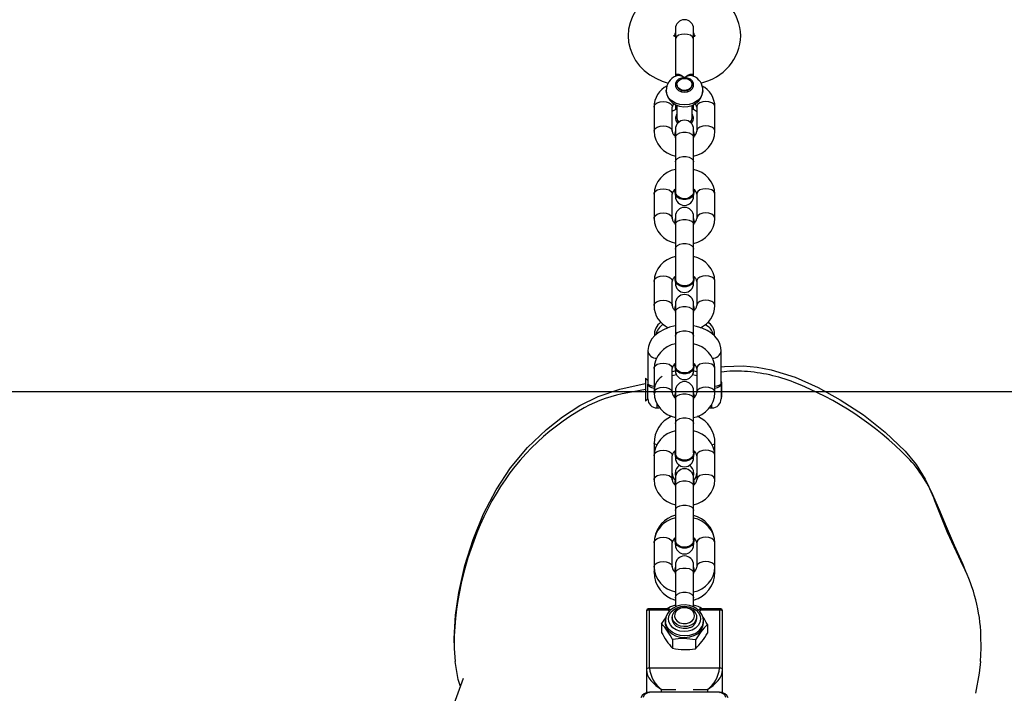
# Model space of a CAD drawing. Units: inches. Extents: x 946 to 2115, y 550 to 1163.
# Drawn here: x 1582 to 1614, y 578 to 600 of the extents above; entities that cross this region are included whole.
import ezdxf

# ---------------------------------------------------------------- set-up
doc = ezdxf.new("R2010")
doc.units = ezdxf.units.IN
doc.header["$MEASUREMENT"] = 0
doc.layers.add('VP-EQ', color=7, linetype='Continuous', true_color=0x8a3492)
doc.layers.add('VP-HIC', color=6, linetype='Continuous')
doc.styles.get("Standard").update_dxf_attribs({"font": 'arial.ttf'})
doc.dimstyles.get("Standard").update_dxf_attribs({"dimtxt": 14, "dimasz": 20, "dimexe": 20, "dimexo": 50, "dimgap": 20, "dimtad": 0, "dimdec": 0, "dimzin": 0, "dimdsep": 46, "dimtxsty": 'Standard', "dimcen": -0.09, "dimadec": 0, "dimazin": 0, "dimtfac": 1, "dimtdec": 4, "dimtofl": 0, "dimtmove": 0, "dimatfit": 3, "dimfxl": 70, "dimfxlon": 1, "dimtolj": 1, "dimtzin": 0, "dimarcsym": 0})

# ---------------------------------------------------------------- blocks, each defined once
blk = doc.blocks.new('*D18')
at = {"layer": 'Defpoints', "color": 0}
for p in [(1602.524, 956.183), (1604.198, 550.008), (1992.761, 550.008)]:
    blk.add_point(p, dxfattribs=at)
at = {"layer": 'VP-EQ', "color": 0, "lineweight": -2}
for p, q in [((1922.761, 956.183), (2012.761, 956.183)), ((1992.761, 936.183), (1992.761, 788.797)), ((1992.761, 570.008), (1992.761, 717.395)), ((1922.761, 550.008), (2012.761, 550.008))]:
    blk.add_line(p, q, dxfattribs=at)
at = {"layer": 'VP-EQ', "color": 0}
for points in [[(1996.094, 936.183), (1989.428, 936.183), (1992.761, 956.183)], [(1989.428, 570.008), (1996.094, 570.008), (1992.761, 550.008)]]:
    blk.add_solid(points, dxfattribs=at)
at = {"layer": 'VP-EQ', "color": 0, "insert": (1992.761, 753.096), "char_height": 14, "attachment_point": 5, "rotation": 90}
blk.add_mtext('\\A1;420', dxfattribs=at)
blk = doc.blocks.new('rb13472')
at = {"layer": 'VP-EQ', "color": 0, "linetype": 'Continuous', "lineweight": 25}
for p, q in [((1616.915, 124.446), (1616.915, 124.093)), ((1617.515, 124.093), (1617.515, 124.446)), ((1616.912, 124.278), (1616.915, 124.313)), ((1616.912, 124.278), (1616.912, 124.248)), ((1616.915, 124.243), (1616.912, 124.278)), ((1616.915, 124.093), (1616.915, 122.881)), ((1617.515, 122.881), (1617.515, 124.093)), ((1617.518, 124.248), (1617.518, 124.278)), ((1616.615, 122.419), (1616.615, 122.431)), ((1616.965, 122.621), (1616.965, 122.607)), ((1617.465, 122.607), (1617.465, 122.621)), ((1616.215, 121.878), (1616.215, 121.083)), ((1616.815, 121.083), (1616.815, 121.878)), ((1616.915, 121.959), (1616.915, 121.788)), ((1616.965, 121.938), (1616.965, 121.514)), ((1617.465, 121.514), (1617.465, 121.935)), ((1617.515, 121.788), (1617.515, 121.962)), ((1617.615, 121.878), (1617.615, 121.083)), ((1618.215, 121.083), (1618.215, 121.878)), ((1616.915, 121.148), (1616.915, 120.873)), ((1617.515, 120.873), (1617.515, 121.148)), ((1616.905, 121.016), (1616.915, 121.078)), ((1616.905, 121.016), (1616.905, 120.992)), ((1616.915, 120.954), (1616.905, 121.016)), ((1616.915, 120.93), (1616.905, 120.992)), ((1616.915, 120.873), (1616.915, 120.078)), ((1617.525, 120.992), (1617.515, 120.93)), ((1617.515, 120.078), (1617.515, 120.873)), ((1617.525, 120.992), (1617.525, 121.016)), ((1616.915, 120.078), (1616.915, 119.109)), ((1617.515, 119.109), (1617.515, 120.078)), ((1616.215, 119.018), (1616.215, 118.223)), ((1616.815, 118.223), (1616.815, 119.018)), ((1616.905, 119.109), (1616.915, 119.171)), ((1616.905, 119.109), (1616.905, 119.085)), ((1616.915, 119.023), (1616.915, 118.953)), ((1617.515, 118.953), (1617.515, 119.023)), ((1617.525, 119.085), (1617.525, 119.109)), ((1617.615, 119.018), (1617.615, 118.223)), ((1618.215, 118.223), (1618.215, 119.018)), ((1616.905, 118.156), (1616.915, 118.218)), ((1616.915, 118.288), (1616.915, 118.013)), ((1617.515, 118.013), (1617.515, 118.288)), ((1616.905, 118.156), (1616.905, 118.132)), ((1616.915, 118.094), (1616.905, 118.156)), ((1616.915, 118.07), (1616.905, 118.132)), ((1616.915, 118.013), (1616.915, 117.218)), ((1617.525, 118.132), (1617.515, 118.07)), ((1617.515, 117.218), (1617.515, 118.013)), ((1617.525, 118.132), (1617.525, 118.156)), ((1616.915, 117.218), (1616.915, 116.249)), ((1617.515, 116.249), (1617.515, 117.218)), ((1616.905, 116.249), (1616.915, 116.311)), ((1616.215, 116.157), (1616.215, 115.363)), ((1616.815, 115.363), (1616.815, 116.157)), ((1616.905, 116.249), (1616.905, 116.225)), ((1616.915, 116.163), (1616.915, 116.093)), ((1617.515, 116.093), (1617.515, 116.163)), ((1617.525, 116.225), (1617.525, 116.249)), ((1617.615, 116.157), (1617.615, 115.363)), ((1618.215, 115.363), (1618.215, 116.157)), ((1616.905, 115.296), (1616.915, 115.358)), ((1616.915, 115.427), (1616.915, 115.152)), ((1617.515, 115.152), (1617.515, 115.427)), ((1616.905, 115.296), (1616.905, 115.271)), ((1616.915, 115.234), (1616.905, 115.296)), ((1616.915, 115.209), (1616.905, 115.271)), ((1616.915, 115.152), (1616.915, 114.358)), ((1617.525, 115.271), (1617.515, 115.209)), ((1617.515, 114.358), (1617.515, 115.152)), ((1617.525, 115.271), (1617.525, 115.296)), ((1617.908, 114.748), (1618.008, 114.67)), ((1618.028, 114.789), (1617.998, 114.815)), ((1616.915, 114.358), (1616.915, 113.389)), ((1617.515, 113.389), (1617.515, 114.358)), ((1616.015, 113.878), (1616.015, 112.787)), ((1618.415, 112.787), (1618.415, 113.878)), ((1616.905, 113.389), (1616.915, 113.451)), ((1616.905, 113.389), (1616.905, 113.365)), ((1617.525, 113.365), (1617.525, 113.389)), ((1616.215, 113.297), (1616.215, 112.503)), ((1616.815, 112.503), (1616.815, 113.297)), ((1616.915, 113.303), (1616.915, 113.233)), ((1617.515, 113.233), (1617.515, 113.303)), ((1617.615, 113.297), (1617.615, 112.503)), ((1618.215, 112.503), (1618.215, 113.297)), ((1616.015, 112.905), (1615.939, 112.981)), ((1615.939, 112.981), (1615.939, 112.229)), ((1616.015, 112.305), (1616.015, 112.787)), ((1618.439, 112.855), (1618.415, 112.855)), ((1618.415, 112.787), (1618.415, 112.305)), ((1618.439, 112.378), (1618.439, 112.855)), ((1615.939, 112.612), (1615.355, 112.499)), ((1616.905, 112.435), (1616.915, 112.498)), ((1616.905, 112.435), (1616.905, 112.411)), ((1616.915, 112.373), (1616.905, 112.435)), ((1616.915, 112.349), (1616.905, 112.411)), ((1616.915, 112.567), (1616.915, 112.292)), ((1617.515, 112.292), (1617.515, 112.567)), ((1617.525, 112.411), (1617.515, 112.35)), ((1617.525, 112.411), (1617.525, 112.435)), ((1615.939, 112.229), (1616.015, 112.305)), ((1616.315, 112.005), (1616.315, 112.125)), ((1616.915, 112.292), (1616.915, 111.498)), ((1617.515, 111.498), (1617.515, 112.292)), ((1618.115, 112.005), (1618.115, 112.129)), ((1618.415, 112.355), (1618.439, 112.355)), ((1618.439, 112.355), (1618.439, 112.378)), ((1616.915, 111.498), (1616.915, 110.529)), ((1617.515, 111.486), (1617.515, 111.686)), ((1617.515, 110.529), (1617.515, 111.498)), ((1617.515, 111.243), (1617.515, 111.486)), ((1617.515, 111.486), (1617.515, 111.484)), ((1616.215, 110.841), (1616.215, 110.437)), ((1618.215, 110.437), (1618.215, 110.841)), ((1616.905, 110.529), (1616.915, 110.591)), ((1616.905, 110.529), (1616.905, 110.504)), ((1617.525, 110.504), (1617.525, 110.529)), ((1616.215, 110.437), (1616.215, 109.642)), ((1616.815, 109.642), (1616.815, 110.437)), ((1616.815, 110.437), (1616.815, 110.437)), ((1616.915, 110.442), (1616.915, 110.373)), ((1617.515, 110.373), (1617.515, 110.442)), ((1617.615, 110.437), (1617.615, 109.642)), ((1618.215, 109.642), (1618.215, 110.437)), ((1616.923, 109.944), (1616.905, 109.845)), ((1616.905, 109.845), (1616.905, 109.832)), ((1616.905, 109.845), (1616.915, 109.771)), ((1616.905, 109.832), (1616.915, 109.758)), ((1616.915, 109.875), (1616.915, 109.716)), ((1617.515, 109.637), (1617.515, 109.875)), ((1617.515, 109.758), (1617.525, 109.832)), ((1617.525, 109.832), (1617.525, 109.845)), ((1616.905, 109.575), (1616.915, 109.638)), ((1616.905, 109.575), (1616.905, 109.551)), ((1616.915, 109.513), (1616.905, 109.575)), ((1616.915, 109.488), (1616.905, 109.551)), ((1616.915, 109.707), (1616.915, 109.432)), ((1617.515, 109.432), (1617.515, 109.707)), ((1617.525, 109.551), (1617.515, 109.489)), ((1617.525, 109.551), (1617.525, 109.575)), ((1616.915, 109.432), (1616.915, 108.637)), ((1617.515, 108.637), (1617.515, 109.432)), ((1616.915, 108.637), (1616.915, 107.668)), ((1617.515, 108.45), (1617.515, 108.826)), ((1617.515, 107.668), (1617.515, 108.637)), ((1617.515, 108.453), (1617.515, 108.45)), ((1617.515, 108.393), (1617.515, 108.45)), ((1616.215, 107.577), (1616.215, 106.782)), ((1616.815, 107.563), (1616.816, 107.587)), ((1616.815, 106.782), (1616.815, 107.577)), ((1616.905, 107.668), (1616.915, 107.731)), ((1616.905, 107.668), (1616.905, 107.644)), ((1616.908, 107.61), (1616.905, 107.57)), ((1616.905, 107.57), (1616.905, 107.557)), ((1616.905, 107.57), (1616.915, 107.494)), ((1616.905, 107.557), (1616.917, 107.476)), ((1616.915, 107.582), (1616.915, 107.512)), ((1617.512, 107.474), (1617.525, 107.557)), ((1617.515, 107.512), (1617.515, 107.582)), ((1617.515, 107.57), (1617.515, 107.582)), ((1617.525, 107.644), (1617.525, 107.668)), ((1617.525, 107.557), (1617.525, 107.57)), ((1617.615, 107.577), (1617.615, 106.782)), ((1618.215, 106.782), (1618.215, 107.577)), ((1616.215, 106.782), (1616.215, 106.615)), ((1616.905, 106.715), (1616.915, 106.777)), ((1616.905, 106.715), (1616.905, 106.691)), ((1616.915, 106.653), (1616.905, 106.715)), ((1616.915, 106.629), (1616.905, 106.691)), ((1616.915, 106.847), (1616.915, 106.572)), ((1617.515, 106.572), (1617.515, 106.847)), ((1617.525, 106.691), (1617.515, 106.629)), ((1617.515, 106.625), (1617.515, 106.629)), ((1617.525, 106.691), (1617.525, 106.715)), ((1618.215, 106.615), (1618.215, 106.782)), ((1616.915, 106.572), (1616.915, 105.777)), ((1617.515, 105.777), (1617.515, 106.572)), ((1617.515, 105.606), (1617.515, 105.966)), ((1616.915, 105.777), (1616.915, 105.473)), ((1617.515, 105.477), (1617.515, 105.777)), ((1617.515, 105.612), (1617.515, 105.606)), ((1615.965, 105.316), (1615.965, 103.407)), ((1616.67, 105.416), (1616.065, 105.416)), ((1616.065, 105.416), (1616.065, 105.377)), ((1616.065, 103.467), (1616.065, 105.377)), ((1616.065, 105.377), (1616.67, 105.377)), ((1616.67, 105.377), (1616.67, 105.416)), ((1616.67, 105.377), (1616.716, 105.332)), ((1617.515, 105.537), (1617.515, 105.606)), ((1617.714, 105.332), (1617.76, 105.377)), ((1618.365, 105.416), (1617.76, 105.416)), ((1617.76, 105.416), (1617.76, 105.377)), ((1617.76, 105.377), (1618.365, 105.377)), ((1618.365, 105.377), (1618.365, 105.416)), ((1618.365, 105.377), (1618.365, 103.467)), ((1618.465, 103.407), (1618.465, 105.316)), ((1616.61, 105.148), (1616.465, 104.93)), ((1616.59, 105.02), (1616.59, 104.96)), ((1616.59, 105.003), (1616.59, 105.02)), ((1616.815, 105.145), (1616.815, 105.069)), ((1617.615, 105.069), (1617.615, 105.145)), ((1617.84, 104.96), (1617.84, 105.02)), ((1616.465, 104.93), (1616.465, 104.639)), ((1617.965, 104.901), (1617.965, 104.611)), ((1626.932, 104.695), (1626.93, 104.718)), ((1616.824, 104.406), (1616.824, 104.115)), ((1617.574, 104.392), (1617.574, 104.101)), ((1609.657, 104.127), (1609.657, 104.116)), ((1615.965, 103.407), (1615.965, 102.657)), ((1618.365, 103.467), (1616.065, 103.467)), ((1618.465, 102.657), (1618.465, 103.407)), ((1616.465, 102.767), (1616.933, 102.767)), ((1616.465, 102.673), (1616.465, 102.767)), ((1617.497, 102.767), (1617.965, 102.767)), ((1617.965, 102.767), (1617.965, 102.673)), ((1618.364, 102.673), (1616.066, 102.673)), ((1616.915, 102.695), (1616.915, 102.673)), ((1617.515, 102.673), (1617.515, 102.693))]:
    blk.add_line(p, q, dxfattribs=at)
at = {"layer": 'VP-EQ', "color": 0, "linetype": 'Continuous', "lineweight": 25, "flags": 128}
for points in [[(1616.611, 125.755), (1616.568, 125.744), (1616.34, 125.655), (1616.128, 125.539), (1615.935, 125.398), (1615.765, 125.234), (1615.622, 125.052), (1615.509, 124.854), (1615.429, 124.647), (1615.381, 124.433), (1615.365, 124.218), (1615.381, 124.005), (1615.428, 123.798), (1615.505, 123.599), (1615.609, 123.411), (1615.74, 123.237), (1615.896, 123.08), (1616.074, 122.94), (1616.273, 122.822), (1616.488, 122.727), (1616.682, 122.668)], [(1616.915, 124.184), (1616.903, 124.192), (1616.873, 124.22), (1616.863, 124.235), (1616.864, 124.234)], [(1616.864, 124.211), (1616.864, 124.209), (1616.875, 124.225), (1616.904, 124.253), (1616.912, 124.258)], [(1617.515, 124.093), (1617.51, 124.125), (1617.475, 124.184), (1617.408, 124.233), (1617.318, 124.264), (1617.215, 124.275), (1617.112, 124.264), (1617.022, 124.233), (1616.955, 124.184), (1616.92, 124.125), (1616.915, 124.093)], [(1617.515, 124.313), (1617.518, 124.278), (1617.515, 124.243)], [(1617.567, 124.234), (1617.567, 124.235), (1617.559, 124.223), (1617.534, 124.197), (1617.515, 124.184)], [(1617.529, 124.249), (1617.535, 124.246), (1617.552, 124.227)], [(1616.915, 122.881), (1616.929, 122.928), (1616.968, 122.954), (1617.028, 122.956), (1617.106, 122.929), (1617.196, 122.864), (1617.214, 122.846), (1617.215, 122.845)], [(1617.215, 122.845), (1617.112, 122.831), (1617.022, 122.789), (1616.955, 122.726), (1616.92, 122.648), (1616.92, 122.565), (1616.955, 122.487), (1617.022, 122.424), (1617.112, 122.383), (1617.215, 122.368), (1617.318, 122.383), (1617.408, 122.424), (1617.475, 122.487), (1617.51, 122.565), (1617.51, 122.648), (1617.475, 122.726), (1617.408, 122.789), (1617.318, 122.831), (1617.215, 122.845)], [(1616.971, 122.577), (1616.969, 122.655), (1617.004, 122.727), (1617.071, 122.783), (1617.16, 122.815), (1617.257, 122.817), (1617.348, 122.789), (1617.419, 122.736), (1617.459, 122.665), (1617.461, 122.588), (1617.427, 122.515), (1617.359, 122.459), (1617.27, 122.428), (1617.173, 122.425), (1617.082, 122.453), (1617.011, 122.507), (1616.971, 122.577)], [(1617.215, 122.845), (1617.216, 122.846), (1617.234, 122.864), (1617.324, 122.929), (1617.402, 122.956), (1617.462, 122.954), (1617.501, 122.928), (1617.515, 122.881)], [(1617.815, 122.419), (1617.814, 122.4), (1617.787, 122.282), (1617.724, 122.172), (1617.628, 122.079), (1617.506, 122.008), (1617.365, 121.963), (1617.215, 121.948), (1617.065, 121.963), (1616.924, 122.008), (1616.802, 122.079), (1616.706, 122.172), (1616.643, 122.282), (1616.616, 122.4), (1616.615, 122.419)], [(1616.618, 122.418), (1616.625, 122.324), (1616.665, 122.208), (1616.731, 122.105), (1616.82, 122.018), (1616.928, 121.951), (1617.053, 121.906), (1617.189, 121.887), (1617.328, 121.896), (1617.464, 121.934), (1617.589, 122.002), (1617.682, 122.085), (1617.753, 122.184), (1617.797, 122.294), (1617.814, 122.416)], [(1616.965, 122.607), (1616.984, 122.531), (1617.038, 122.466), (1617.119, 122.423), (1617.215, 122.408), (1617.311, 122.423), (1617.392, 122.466), (1617.446, 122.531), (1617.465, 122.607)], [(1616.215, 121.878), (1616.22, 121.909), (1616.255, 121.969), (1616.322, 122.017), (1616.412, 122.049), (1616.515, 122.06)], [(1616.515, 122.06), (1616.618, 122.049), (1616.708, 122.017), (1616.775, 121.969), (1616.81, 121.909), (1616.815, 121.878)], [(1616.926, 121.8), (1616.842, 121.754), (1616.815, 121.73)], [(1616.915, 121.788), (1616.929, 121.835), (1616.965, 121.859)], [(1616.965, 121.813), (1616.929, 121.805), (1616.925, 121.802)], [(1617.465, 121.859), (1617.501, 121.835), (1617.515, 121.788)], [(1617.505, 121.802), (1617.501, 121.805), (1617.465, 121.813)], [(1617.615, 121.733), (1617.61, 121.738), (1617.505, 121.803)], [(1617.915, 122.06), (1617.812, 122.049), (1617.722, 122.017), (1617.655, 121.969), (1617.62, 121.909), (1617.615, 121.878)], [(1618.215, 121.878), (1618.21, 121.909), (1618.175, 121.969), (1618.108, 122.017), (1618.018, 122.049), (1617.915, 122.06)], [(1616.965, 121.514), (1616.984, 121.438), (1617.028, 121.382)], [(1617.402, 121.382), (1617.446, 121.438), (1617.465, 121.514)], [(1616.215, 121.083), (1616.22, 121.115), (1616.255, 121.174), (1616.322, 121.223), (1616.412, 121.255), (1616.515, 121.266)], [(1616.515, 121.266), (1616.618, 121.255), (1616.708, 121.223), (1616.775, 121.174), (1616.81, 121.115), (1616.815, 121.084)], [(1617.915, 121.266), (1617.812, 121.255), (1617.722, 121.223), (1617.655, 121.174), (1617.62, 121.115), (1617.615, 121.084)], [(1618.215, 121.083), (1618.21, 121.115), (1618.175, 121.174), (1618.108, 121.223), (1618.018, 121.255), (1617.915, 121.266)], [(1616.915, 120.873), (1616.933, 120.935), (1616.985, 120.99), (1617.065, 121.031), (1617.163, 121.052), (1617.267, 121.052), (1617.365, 121.031), (1617.445, 120.99), (1617.497, 120.935), (1617.515, 120.873), (1617.515, 120.873)], [(1617.515, 121.078), (1617.525, 121.016), (1617.515, 120.954)], [(1616.915, 120.078), (1616.933, 120.141), (1616.985, 120.196), (1617.065, 120.236), (1617.163, 120.258), (1617.267, 120.258), (1617.365, 120.236), (1617.445, 120.196), (1617.497, 120.141), (1617.515, 120.078), (1617.515, 120.078)], [(1616.215, 119.018), (1616.22, 119.049), (1616.255, 119.109), (1616.322, 119.157), (1616.412, 119.189), (1616.515, 119.2)], [(1616.515, 119.2), (1616.618, 119.189), (1616.708, 119.157), (1616.775, 119.109), (1616.81, 119.049), (1616.815, 119.018)], [(1617.915, 119.2), (1617.812, 119.189), (1617.722, 119.157), (1617.655, 119.109), (1617.62, 119.049), (1617.615, 119.018)], [(1618.215, 119.018), (1618.21, 119.049), (1618.175, 119.109), (1618.108, 119.157), (1618.018, 119.189), (1617.915, 119.2)], [(1617.515, 119.171), (1617.525, 119.109), (1617.506, 119.025), (1617.452, 118.951), (1617.37, 118.896), (1617.269, 118.867), (1617.161, 118.867), (1617.06, 118.896), (1616.977, 118.951), (1616.924, 119.025), (1616.905, 119.109), (1616.905, 119.109)], [(1617.525, 119.085), (1617.506, 119.001), (1617.452, 118.927), (1617.37, 118.872), (1617.269, 118.842), (1617.161, 118.842), (1617.06, 118.872), (1616.977, 118.927), (1616.924, 119.001), (1616.905, 119.085), (1616.905, 119.085)], [(1617.51, 119.119), (1617.513, 119.08), (1617.484, 119.003), (1617.424, 118.939), (1617.341, 118.893), (1617.244, 118.872), (1617.144, 118.878), (1617.051, 118.91), (1617.002, 118.941)], [(1616.215, 118.223), (1616.22, 118.255), (1616.255, 118.314), (1616.322, 118.363), (1616.412, 118.394), (1616.515, 118.405)], [(1616.515, 118.405), (1616.618, 118.394), (1616.708, 118.363), (1616.775, 118.314), (1616.81, 118.255), (1616.815, 118.224)], [(1617.515, 118.218), (1617.525, 118.156), (1617.515, 118.094)], [(1617.915, 118.405), (1617.812, 118.394), (1617.722, 118.363), (1617.655, 118.314), (1617.62, 118.255), (1617.615, 118.224)], [(1618.215, 118.223), (1618.21, 118.255), (1618.175, 118.314), (1618.108, 118.363), (1618.018, 118.394), (1617.915, 118.405)], [(1616.915, 118.013), (1616.933, 118.075), (1616.985, 118.13), (1617.065, 118.17), (1617.163, 118.192), (1617.267, 118.192), (1617.365, 118.17), (1617.445, 118.13), (1617.497, 118.075), (1617.515, 118.013), (1617.515, 118.013)], [(1616.915, 117.218), (1616.933, 117.28), (1616.985, 117.335), (1617.065, 117.376), (1617.163, 117.398), (1617.267, 117.398), (1617.365, 117.376), (1617.445, 117.335), (1617.497, 117.28), (1617.515, 117.218), (1617.515, 117.218)], [(1616.215, 116.157), (1616.22, 116.189), (1616.255, 116.248), (1616.322, 116.297), (1616.412, 116.329), (1616.515, 116.34)], [(1616.515, 116.34), (1616.618, 116.329), (1616.708, 116.297), (1616.775, 116.248), (1616.81, 116.189), (1616.815, 116.157)], [(1617.515, 116.311), (1617.525, 116.249), (1617.506, 116.165), (1617.452, 116.091), (1617.37, 116.036), (1617.269, 116.007), (1617.161, 116.007), (1617.06, 116.036), (1616.977, 116.091), (1616.924, 116.165), (1616.905, 116.249), (1616.905, 116.249)], [(1617.915, 116.34), (1617.812, 116.329), (1617.722, 116.297), (1617.655, 116.248), (1617.62, 116.189), (1617.615, 116.157)], [(1618.215, 116.157), (1618.21, 116.189), (1618.175, 116.248), (1618.108, 116.297), (1618.018, 116.329), (1617.915, 116.34)], [(1617.525, 116.225), (1617.506, 116.141), (1617.452, 116.066), (1617.37, 116.011), (1617.269, 115.982), (1617.161, 115.982), (1617.06, 116.011), (1616.977, 116.066), (1616.924, 116.141), (1616.905, 116.225), (1616.905, 116.225)], [(1617.51, 116.258), (1617.513, 116.22), (1617.484, 116.143), (1617.424, 116.078), (1617.341, 116.033), (1617.244, 116.012), (1617.144, 116.018), (1617.051, 116.05), (1617.002, 116.081)], [(1616.215, 115.363), (1616.22, 115.395), (1616.255, 115.454), (1616.322, 115.502), (1616.412, 115.534), (1616.515, 115.545)], [(1616.515, 115.545), (1616.618, 115.534), (1616.708, 115.502), (1616.775, 115.454), (1616.81, 115.395), (1616.815, 115.364)], [(1616.915, 115.152), (1616.933, 115.215), (1616.985, 115.27), (1617.065, 115.31), (1617.163, 115.332), (1617.267, 115.332), (1617.365, 115.31), (1617.445, 115.27), (1617.497, 115.215), (1617.515, 115.152), (1617.515, 115.152)], [(1617.515, 115.358), (1617.525, 115.296), (1617.515, 115.234)], [(1617.915, 115.545), (1617.812, 115.534), (1617.722, 115.502), (1617.655, 115.454), (1617.62, 115.395), (1617.615, 115.364)], [(1618.215, 115.363), (1618.21, 115.395), (1618.175, 115.454), (1618.108, 115.502), (1618.018, 115.534), (1617.915, 115.545)], [(1616.915, 114.697), (1616.904, 114.696), (1616.719, 114.651), (1616.544, 114.584), (1616.385, 114.496), (1616.247, 114.386), (1616.148, 114.273), (1616.076, 114.151), (1616.032, 114.022), (1616.015, 113.889), (1616.015, 113.868)], [(1618.415, 113.878), (1618.407, 113.979), (1618.37, 114.114), (1618.305, 114.24), (1618.214, 114.355), (1618.097, 114.459), (1617.956, 114.549), (1617.793, 114.623), (1617.613, 114.677), (1617.515, 114.695)], [(1616.915, 114.358), (1616.933, 114.42), (1616.985, 114.475), (1617.065, 114.516), (1617.163, 114.537), (1617.267, 114.537), (1617.365, 114.516), (1617.445, 114.475), (1617.497, 114.42), (1617.515, 114.358), (1617.515, 114.358)], [(1616.215, 113.297), (1616.22, 113.329), (1616.255, 113.388), (1616.322, 113.437), (1616.412, 113.468), (1616.515, 113.479)], [(1616.515, 113.479), (1616.618, 113.468), (1616.708, 113.437), (1616.775, 113.388), (1616.81, 113.329), (1616.815, 113.297)], [(1617.515, 113.451), (1617.525, 113.389), (1617.506, 113.305), (1617.452, 113.231), (1617.37, 113.176), (1617.269, 113.146), (1617.161, 113.146), (1617.06, 113.176), (1616.977, 113.231), (1616.924, 113.305), (1616.905, 113.389), (1616.905, 113.389)], [(1617.525, 113.365), (1617.506, 113.28), (1617.452, 113.206), (1617.37, 113.151), (1617.269, 113.122), (1617.161, 113.122), (1617.06, 113.151), (1616.977, 113.206), (1616.924, 113.28), (1616.905, 113.365), (1616.905, 113.365)], [(1617.51, 113.398), (1617.513, 113.36), (1617.484, 113.283), (1617.424, 113.218), (1617.341, 113.173), (1617.244, 113.152), (1617.144, 113.157), (1617.051, 113.189), (1617.002, 113.221)], [(1617.915, 113.479), (1617.812, 113.468), (1617.722, 113.437), (1617.655, 113.388), (1617.62, 113.329), (1617.615, 113.297)], [(1618.215, 113.297), (1618.21, 113.329), (1618.175, 113.388), (1618.108, 113.437), (1618.018, 113.468), (1617.915, 113.479)], [(1618.415, 113.349), (1618.522, 113.367), (1619.141, 113.389), (1619.602, 113.343), (1620.058, 113.257), (1620.845, 113.014), (1621.6, 112.677), (1622.322, 112.276), (1623.081, 111.773), (1623.794, 111.206), (1624.455, 110.581), (1624.81, 110.15), (1625.104, 109.672), (1625.355, 109.164), (1625.579, 108.641), (1625.794, 108.117), (1626.059, 107.506), (1626.331, 106.894), (1626.454, 106.59)], [(1616.915, 113.217), (1616.852, 113.203), (1616.815, 113.193)], [(1616.953, 113.086), (1616.855, 113.065), (1616.815, 113.054)], [(1617.615, 113.054), (1617.575, 113.065), (1617.476, 113.086)], [(1617.615, 113.193), (1617.578, 113.203), (1617.515, 113.217)], [(1609.669, 104.128), (1609.655, 104.44), (1609.707, 105.2), (1609.818, 105.952), (1610.014, 106.829), (1610.282, 107.69), (1610.624, 108.525), (1611.037, 109.321), (1611.511, 110.04), (1612.063, 110.704), (1612.684, 111.3), (1613.212, 111.717), (1613.777, 112.084), (1614.378, 112.383), (1615.09, 112.622), (1615.825, 112.788), (1615.939, 112.81)], [(1616.015, 112.787), (1616.015, 112.787), (1616.016, 112.787), (1616.036, 112.774), (1616.081, 112.753), (1616.145, 112.734), (1616.215, 112.722)], [(1616.215, 112.641), (1616.145, 112.66), (1616.081, 112.692), (1616.036, 112.733), (1616.016, 112.778), (1616.015, 112.787), (1616.015, 112.787)], [(1618.215, 112.722), (1618.285, 112.734), (1618.35, 112.753), (1618.394, 112.774), (1618.414, 112.787), (1618.415, 112.787), (1618.415, 112.787)], [(1618.415, 112.787), (1618.415, 112.787), (1618.414, 112.778), (1618.394, 112.733), (1618.35, 112.692), (1618.285, 112.66), (1618.215, 112.641)], [(1616.215, 112.503), (1616.22, 112.534), (1616.255, 112.594), (1616.322, 112.642), (1616.412, 112.674), (1616.515, 112.685)], [(1616.515, 112.685), (1616.618, 112.674), (1616.708, 112.642), (1616.775, 112.594), (1616.81, 112.534), (1616.815, 112.503)], [(1616.915, 112.292), (1616.933, 112.355), (1616.985, 112.409), (1617.065, 112.45), (1617.163, 112.472), (1617.267, 112.472), (1617.365, 112.45), (1617.445, 112.409), (1617.497, 112.355), (1617.515, 112.292), (1617.515, 112.292)], [(1617.515, 112.497), (1617.525, 112.435), (1617.515, 112.373)], [(1617.915, 112.685), (1617.812, 112.674), (1617.722, 112.642), (1617.655, 112.594), (1617.62, 112.534), (1617.615, 112.504)], [(1618.215, 112.503), (1618.21, 112.534), (1618.175, 112.594), (1618.108, 112.642), (1618.018, 112.674), (1617.915, 112.685)], [(1616.315, 112.005), (1616.374, 112.011), (1616.392, 112.015)], [(1618.037, 112.016), (1618.057, 112.011), (1618.115, 112.005)], [(1616.915, 111.498), (1616.933, 111.56), (1616.985, 111.615), (1617.065, 111.655), (1617.163, 111.677), (1617.267, 111.677), (1617.365, 111.655), (1617.445, 111.615), (1617.497, 111.56), (1617.515, 111.498), (1617.515, 111.498)], [(1616.309, 110.798), (1616.255, 110.811), (1616.22, 110.831), (1616.215, 110.841)], [(1618.122, 110.798), (1618.175, 110.811), (1618.21, 110.831), (1618.215, 110.841)], [(1616.215, 110.437), (1616.22, 110.469), (1616.255, 110.528), (1616.322, 110.576), (1616.412, 110.608), (1616.515, 110.619)], [(1616.515, 110.619), (1616.618, 110.608), (1616.708, 110.576), (1616.775, 110.528), (1616.81, 110.469), (1616.815, 110.437)], [(1617.515, 110.591), (1617.525, 110.529), (1617.506, 110.444), (1617.452, 110.37), (1617.37, 110.315), (1617.269, 110.286), (1617.161, 110.286), (1617.06, 110.315), (1616.977, 110.37), (1616.924, 110.444), (1616.905, 110.529), (1616.905, 110.529)], [(1617.525, 110.504), (1617.506, 110.42), (1617.452, 110.346), (1617.37, 110.291), (1617.269, 110.262), (1617.161, 110.262), (1617.06, 110.291), (1616.977, 110.346), (1616.924, 110.42), (1616.905, 110.504), (1616.905, 110.504)], [(1617.51, 110.538), (1617.513, 110.499), (1617.484, 110.423), (1617.424, 110.358), (1617.341, 110.313), (1617.244, 110.292), (1617.144, 110.297), (1617.051, 110.329), (1617.002, 110.361)], [(1617.915, 110.619), (1617.812, 110.608), (1617.722, 110.576), (1617.655, 110.528), (1617.62, 110.469), (1617.615, 110.437)], [(1618.215, 110.437), (1618.21, 110.469), (1618.175, 110.528), (1618.108, 110.576), (1618.018, 110.608), (1617.915, 110.619)], [(1616.215, 109.642), (1616.22, 109.674), (1616.255, 109.734), (1616.322, 109.782), (1616.412, 109.814), (1616.515, 109.825)], [(1616.515, 109.825), (1616.618, 109.814), (1616.708, 109.782), (1616.775, 109.734), (1616.81, 109.674), (1616.815, 109.643)], [(1617.515, 109.771), (1617.525, 109.845), (1617.507, 109.944)], [(1617.915, 109.825), (1617.812, 109.814), (1617.722, 109.782), (1617.655, 109.734), (1617.62, 109.674), (1617.615, 109.643)], [(1618.215, 109.642), (1618.21, 109.674), (1618.175, 109.734), (1618.108, 109.782), (1618.018, 109.814), (1617.915, 109.825)], [(1616.915, 109.432), (1616.933, 109.494), (1616.985, 109.549), (1617.065, 109.59), (1617.163, 109.611), (1617.267, 109.611), (1617.365, 109.59), (1617.445, 109.549), (1617.497, 109.494), (1617.515, 109.432), (1617.515, 109.432)], [(1617.515, 109.637), (1617.525, 109.575), (1617.515, 109.513)], [(1626.357, 106.813), (1625.844, 107.917), (1625.431, 108.955)], [(1616.915, 108.637), (1616.933, 108.7), (1616.985, 108.755), (1617.065, 108.795), (1617.163, 108.817), (1617.267, 108.817), (1617.365, 108.795), (1617.445, 108.755), (1617.497, 108.7), (1617.515, 108.637), (1617.515, 108.637)], [(1616.215, 107.577), (1616.22, 107.608), (1616.255, 107.668), (1616.322, 107.716), (1616.412, 107.748), (1616.515, 107.759)], [(1616.515, 107.759), (1616.618, 107.748), (1616.708, 107.716), (1616.775, 107.668), (1616.81, 107.608), (1616.815, 107.577)], [(1617.515, 107.73), (1617.525, 107.668), (1617.506, 107.584), (1617.452, 107.51), (1617.37, 107.455), (1617.269, 107.426), (1617.161, 107.426), (1617.06, 107.455), (1616.977, 107.51), (1616.924, 107.584), (1616.905, 107.668), (1616.905, 107.668)], [(1617.525, 107.644), (1617.506, 107.56), (1617.452, 107.486), (1617.37, 107.431), (1617.269, 107.402), (1617.161, 107.402), (1617.06, 107.431), (1616.977, 107.486), (1616.924, 107.56), (1616.905, 107.644), (1616.905, 107.644)], [(1617.51, 107.678), (1617.513, 107.639), (1617.484, 107.562), (1617.424, 107.498), (1617.341, 107.452), (1617.244, 107.431), (1617.144, 107.437), (1617.051, 107.469), (1617.002, 107.5)], [(1617.514, 107.493), (1617.525, 107.57), (1617.522, 107.611)], [(1617.606, 107.625), (1617.613, 107.596), (1617.615, 107.563)], [(1617.915, 107.759), (1617.812, 107.748), (1617.722, 107.716), (1617.655, 107.668), (1617.62, 107.608), (1617.615, 107.577)], [(1618.215, 107.577), (1618.21, 107.608), (1618.175, 107.668), (1618.108, 107.716), (1618.018, 107.748), (1617.915, 107.759)], [(1616.215, 106.782), (1616.22, 106.814), (1616.255, 106.873), (1616.322, 106.922), (1616.412, 106.953), (1616.515, 106.964)], [(1616.515, 106.964), (1616.618, 106.953), (1616.708, 106.922), (1616.775, 106.873), (1616.81, 106.814), (1616.815, 106.783)], [(1617.915, 106.964), (1617.812, 106.953), (1617.722, 106.922), (1617.655, 106.873), (1617.62, 106.814), (1617.615, 106.783)], [(1618.215, 106.782), (1618.21, 106.814), (1618.175, 106.873), (1618.108, 106.922), (1618.018, 106.953), (1617.915, 106.964)], [(1616.215, 106.615), (1616.22, 106.632), (1616.226, 106.641)], [(1616.915, 106.572), (1616.933, 106.634), (1616.985, 106.689), (1617.065, 106.73), (1617.163, 106.751), (1617.267, 106.751), (1617.365, 106.73), (1617.445, 106.689), (1617.497, 106.634), (1617.515, 106.572), (1617.515, 106.572)], [(1617.515, 106.777), (1617.525, 106.715), (1617.515, 106.653)], [(1618.215, 106.615), (1618.21, 106.632), (1618.206, 106.638)], [(1616.915, 105.777), (1616.933, 105.84), (1616.985, 105.894), (1617.065, 105.935), (1617.163, 105.957), (1617.267, 105.957), (1617.365, 105.935), (1617.445, 105.894), (1617.497, 105.84), (1617.515, 105.777), (1617.515, 105.777)], [(1616.065, 105.377), (1616.046, 105.375), (1616.027, 105.372), (1616.009, 105.366), (1615.994, 105.359), (1615.982, 105.35), (1615.973, 105.339), (1615.967, 105.328), (1615.965, 105.316)], [(1617.837, 105.03), (1617.829, 105.117), (1617.788, 105.227), (1617.719, 105.327), (1617.625, 105.411), (1617.51, 105.477), (1617.38, 105.52), (1617.241, 105.538), (1617.1, 105.529), (1616.964, 105.495), (1616.84, 105.435), (1616.736, 105.354), (1616.657, 105.254), (1616.607, 105.141), (1616.59, 105.024), (1616.593, 105.002)], [(1616.915, 105.533), (1616.756, 105.478), (1616.642, 105.416)], [(1616.744, 105.384), (1616.737, 105.389), (1616.727, 105.392), (1616.715, 105.393), (1616.701, 105.39), (1616.686, 105.385), (1616.67, 105.377)], [(1617.466, 104.714), (1617.339, 104.675), (1617.202, 104.663), (1617.067, 104.68), (1616.942, 104.724), (1616.835, 104.793), (1616.754, 104.881), (1616.705, 104.983), (1616.69, 105.091), (1616.711, 105.199), (1616.767, 105.299), (1616.853, 105.383), (1616.964, 105.448), (1617.091, 105.487), (1617.228, 105.499), (1617.363, 105.482), (1617.488, 105.438), (1617.595, 105.369), (1617.676, 105.281), (1617.725, 105.179), (1617.74, 105.071), (1617.719, 104.963), (1617.663, 104.863), (1617.577, 104.779), (1617.466, 104.714)], [(1617.516, 104.935), (1617.425, 104.874), (1617.315, 104.837), (1617.197, 104.827), (1617.08, 104.845), (1616.975, 104.89), (1616.891, 104.958), (1616.836, 105.042), (1616.815, 105.135), (1616.83, 105.23), (1616.878, 105.316), (1616.957, 105.388), (1617.058, 105.437), (1617.174, 105.461), (1617.293, 105.457), (1617.405, 105.425), (1617.5, 105.368), (1617.57, 105.291), (1617.609, 105.201), (1617.612, 105.106), (1617.58, 105.015), (1617.516, 104.935)], [(1617.463, 105.014), (1617.52, 105.088), (1617.544, 105.172), (1617.533, 105.258), (1617.487, 105.336), (1617.411, 105.398), (1617.314, 105.437), (1617.207, 105.449), (1617.1, 105.433), (1617.006, 105.39), (1616.934, 105.325), (1616.893, 105.245), (1616.887, 105.159), (1616.916, 105.076), (1616.978, 105.004), (1617.065, 104.953), (1617.169, 104.927), (1617.277, 104.929), (1617.379, 104.959), (1617.463, 105.014)], [(1617.76, 105.377), (1617.744, 105.385), (1617.729, 105.39), (1617.715, 105.393), (1617.703, 105.392), (1617.693, 105.389), (1617.687, 105.384)], [(1618.465, 105.316), (1618.463, 105.328), (1618.457, 105.339), (1618.448, 105.35), (1618.436, 105.359), (1618.421, 105.366), (1618.403, 105.372), (1618.385, 105.375), (1618.365, 105.377)], [(1617.514, 104.584), (1617.374, 104.54), (1617.225, 104.523), (1617.075, 104.536), (1616.934, 104.576), (1616.808, 104.643), (1616.706, 104.731), (1616.634, 104.837), (1616.596, 104.953), (1616.59, 105.003)], [(1617.407, 104.801), (1617.295, 104.769), (1617.175, 104.764), (1617.06, 104.787), (1616.958, 104.837), (1616.879, 104.908), (1616.83, 104.995), (1616.815, 105.089), (1616.815, 105.093)], [(1617.514, 104.523), (1617.374, 104.479), (1617.225, 104.463), (1617.075, 104.475), (1616.934, 104.516), (1616.808, 104.582), (1616.706, 104.671), (1616.634, 104.776), (1616.596, 104.892), (1616.59, 104.96)], [(1609.661, 104.53), (1609.658, 104.107), (1609.688, 103.683)], [(1626.922, 103.683), (1626.944, 104.124), (1626.94, 104.533)], [(1609.863, 102.862), (1609.792, 103.087), (1609.688, 103.683)], [(1626.922, 103.683), (1626.881, 103.301), (1626.757, 102.639)], [(1616.065, 103.467), (1616.027, 103.463), (1615.994, 103.45), (1615.973, 103.43), (1615.965, 103.407)], [(1615.965, 103.407), (1615.975, 103.325), (1616.003, 103.236), (1616.048, 103.147), (1616.111, 103.055), (1616.274, 102.89), (1616.465, 102.767)], [(1617.965, 102.767), (1618.156, 102.89), (1618.319, 103.055), (1618.382, 103.147), (1618.427, 103.236), (1618.456, 103.325), (1618.465, 103.407)], [(1618.465, 103.407), (1618.457, 103.43), (1618.436, 103.45), (1618.403, 103.463), (1618.365, 103.467)], [(1615.875, 102.515), (1615.897, 102.578), (1615.934, 102.627), (1616.046, 102.672), (1616.066, 102.669)], [(1618.364, 102.669), (1618.385, 102.672), (1618.496, 102.627), (1618.533, 102.578), (1618.555, 102.515)]]:
    blk.add_lwpolyline(points, dxfattribs=at)
at = {"layer": 'VP-EQ', "color": 0, "linetype": 'Continuous', "lineweight": 25}
for centre, radius, start, end in [((1617.424, 124.161), 1.642, 2.1125, 76.0316), ((1617.215, 124.446), 0.3, 0, 180), ((1617.414, 124.287), 1.653, 281.7053, 357.7308), ((1617.137, 122.417), 0.522, 113.9055, 179.2125), ((1617.023, 122.597), 0.314, 52.2316, 108.0822), ((1617.407, 122.597), 0.314, 71.9219, 127.7761), ((1617.324, 122.438), 0.491, 357.5285, 68.4444), ((1617.013, 121.871), 0.798, 117.5073, 179.4996), ((1617.401, 121.862), 0.814, 1.1271, 61.6936), ((1616.983, 121.875), 0.168, 135.6879, 178.859), ((1617.456, 121.877), 0.159, 0.3198, 45.4745), ((1617.215, 121.148), 0.3, 0, 180), ((1617.122, 121.513), 0.205, 139.8881, 231.6998), ((1617.308, 121.513), 0.205, 308.1408, 40.215), ((1617.085, 121.124), 0.871, 182.6928, 258.7144), ((1617.018, 121.097), 0.203, 183.7352, 239.5325), ((1617.409, 121.097), 0.207, 300.208, 356.1546), ((1617.346, 121.12), 0.87, 281.1989, 357.5705), ((1617.084, 118.981), 0.87, 101.2126, 177.5724), ((1617.345, 118.977), 0.871, 2.6936, 78.7318), ((1617.019, 119.004), 0.204, 120.6328, 176.2983), ((1617.412, 119.004), 0.204, 3.7545, 59.5992), ((1617.215, 118.953), 0.3, 180, 0), ((1617.102, 119.096), 0.184, 174.0701, 237.2277), ((1617.215, 118.288), 0.3, 0, 180), ((1617.085, 118.264), 0.871, 182.6918, 258.7162), ((1617.023, 118.238), 0.208, 184.2004, 241.1865), ((1617.346, 118.26), 0.87, 281.1974, 357.5711), ((1617.411, 118.236), 0.205, 300.5785, 356.2815), ((1617.084, 116.121), 0.87, 101.2118, 177.5732), ((1617.345, 116.116), 0.871, 2.6936, 78.7318), ((1617.019, 116.144), 0.204, 120.6273, 176.3039), ((1617.412, 116.144), 0.204, 3.76, 59.5899), ((1617.215, 116.093), 0.3, 180, 0), ((1617.102, 116.236), 0.184, 174.0701, 237.2277), ((1617.215, 115.427), 0.3, 0, 180), ((1617.028, 115.374), 0.813, 180.7881, 244.9625), ((1617.018, 115.376), 0.204, 183.7475, 239.5203), ((1617.411, 115.376), 0.205, 300.5785, 356.2815), ((1617.4, 115.378), 0.815, 294.8238, 358.907), ((1616.707, 114.421), 0.479, 123.4687, 186.5155), ((1616.771, 114.301), 0.512, 119.7679, 167.6562), ((1617.717, 114.329), 0.449, 11.2978, 49.5728), ((1617.721, 114.421), 0.48, 353.8263, 50.1851), ((1617.084, 113.26), 0.87, 101.2126, 177.5724), ((1617.345, 113.256), 0.871, 2.694, 78.7313), ((1616.291, 113.918), 0.279, 188.342, 272.5198), ((1618.139, 113.918), 0.279, 267.5771, 351.6742), ((1617.019, 113.284), 0.204, 120.6349, 176.2962), ((1617.102, 113.375), 0.184, 174.0686, 237.2261), ((1617.412, 113.284), 0.204, 3.7545, 59.5992), ((1616.723, 112.608), 0.494, 118.6465, 193.8911), ((1617.215, 113.233), 0.3, 180, 0), ((1618.908, 109.564), 3.652, 85.6882, 97.7523), ((1618.826, 107.781), 5.436, 68.6222, 86.2389), ((1617.215, 112.567), 0.3, 0, 180), ((1616.935, 102.946), 10.628, 44.3823, 68.6328), ((1616.038, 108.202), 4.351, 99.0401, 119.0523), ((1617.085, 112.544), 0.871, 182.6932, 258.7231), ((1617.018, 112.516), 0.204, 183.7499, 239.5572), ((1617.346, 112.54), 0.87, 281.2047, 357.5721), ((1617.411, 112.516), 0.205, 300.6003, 356.2954), ((1616.315, 112.305), 0.3, 180, 270), ((1618.115, 112.305), 0.3, 270, 0), ((1617.658, 105.279), 7.692, 119.0304, 151.4809), ((1617.19, 110.842), 0.974, 114.2962, 180.0549), ((1617.248, 110.846), 0.967, 359.7125, 65.9958), ((1617.084, 110.4), 0.87, 101.2053, 177.5715), ((1617.345, 110.396), 0.871, 2.6932, 78.7231), ((1617.019, 110.424), 0.204, 120.6328, 176.2983), ((1617.102, 110.515), 0.184, 174.0701, 237.2277), ((1617.412, 110.424), 0.204, 3.7545, 59.5992), ((1617.215, 110.373), 0.3, 180, 0), ((1621.655, 107.566), 4.023, 20.1924, 44.3794), ((1617.156, 109.852), 0.341, 178.5389, 225.031), ((1617.215, 109.875), 0.3, 123.991, 180), ((1617.215, 109.707), 0.3, 0, 180), ((1617.215, 109.875), 0.3, 0, 56.042), ((1617.275, 109.85), 0.34, 314.8639, 1.895), ((1617.085, 109.683), 0.871, 182.6932, 258.7231), ((1617.018, 109.656), 0.204, 183.7418, 239.5692), ((1617.346, 109.679), 0.87, 281.2047, 357.5721), ((1617.411, 109.656), 0.205, 300.6059, 356.2898), ((1619.972, 104.027), 10.323, 151.5032, 177.2036), ((1617.084, 107.54), 0.87, 101.206, 177.5716), ((1617.151, 107.582), 0.931, 104.6678, 170.8267), ((1617.271, 107.571), 0.94, 8.2328, 74.9768), ((1617.345, 107.536), 0.871, 2.6932, 78.7231), ((1617.019, 107.563), 0.205, 120.5998, 176.2955), ((1617.102, 107.655), 0.184, 174.0701, 237.2277), ((1617.412, 107.563), 0.203, 3.7373, 59.5733), ((1617.215, 107.512), 0.3, 180, 0), ((1617.215, 106.847), 0.3, 0, 180), ((1617.085, 106.823), 0.871, 182.6923, 258.7157), ((1617.171, 106.621), 0.956, 180.3651, 254.443), ((1617.023, 106.797), 0.208, 184.2107, 241.1762), ((1617.346, 106.819), 0.87, 281.1982, 357.5703), ((1617.411, 106.795), 0.205, 300.5805, 356.2795), ((1617.25, 106.624), 0.965, 285.9295, 359.4547), ((1621.386, 104.326), 5.558, 2.1354, 26.5764), ((1616.065, 105.316), 0.1, 90, 180), ((1616.67, 105.316), 0.1, 42.7185, 90), ((1617.374, 104.804), 0.74, 55.8251, 78.987), ((1617.76, 105.316), 0.1, 90, 137.2815), ((1618.365, 105.316), 0.1, 0, 90), ((1617.303, 105.096), 0.312, 289.3713, 359.5104), ((1617.348, 105.047), 0.492, 289.738, 357.94), ((1615.441, 103.566), 2.856, 27.8761, 33.7161), ((1614.441, 103.157), 2.69, 27.6571, 41.225), ((1618.66, 105.76), 2.465, 207.0339, 221.8482), ((1617.347, 104.988), 0.494, 289.7938, 356.7462), ((1619.746, 103.131), 2.511, 135.1666, 149.8644), ((1617.161, 102.397), 2.037, 78.2846, 99.511), ((1615.795, 105.871), 2.51, 315.1638, 329.8672), ((1617.238, 106.11), 2.037, 258.2846, 279.511), ((1617.041, 103.56), 0.98, 185.4122, 234.0257), ((1617.389, 103.56), 0.98, 305.974, 354.5881), ((1634.419, 93.774), 26.186, 159.0731, 177.1396), ((1616.052, 102.393), 0.28, 87.4404, 160.6598), ((1618.379, 102.394), 0.28, 19.3226, 92.5694)]:
    blk.add_arc(centre, radius, start, end, dxfattribs=at)
blk = doc.blocks.new('rb13472 2d')
at = {"layer": 'VP-EQ', "color": 0}
blk.add_lwpolyline([(1297.358, 588.095), (1297.358, 918.095), (1909.358, 918.095), (1909.358, 588.095)], close=True, dxfattribs=at)
blk.add_blockref('rb13472', (-13.854, 475.566), dxfattribs=at)

msp = doc.modelspace()

# ---------------------------------------------------------------- linework, layer by layer
at = {"layer": 'VP-HIC', "color": 4}
msp.add_lwpolyline([(1297.358, 588.095), (1297.358, 918.095), (1909.358, 918.095), (1909.358, 588.095)], close=True, dxfattribs=at)

# ---------------------------------------------------------------- block references
at = {"layer": 'VP-EQ', "color": 0}
msp.add_blockref('rb13472 2d', (0, 0), dxfattribs=at)

# ---------------------------------------------------------------- dimensions: what is measured, and where the dimension line sits
dim = msp.add_linear_dim(base=(1992.761, 550.008), p1=(1602.524, 956.183), p2=(1604.198, 550.008), angle=90, text='420', dimstyle='Standard', dxfattribs=at)
dim.commit()
dim.dimension.update_dxf_attribs({"geometry": '*D18', "text_midpoint": (1992.761, 753.096), "dimtype": 160})

doc.saveas('drawing.dxf')
